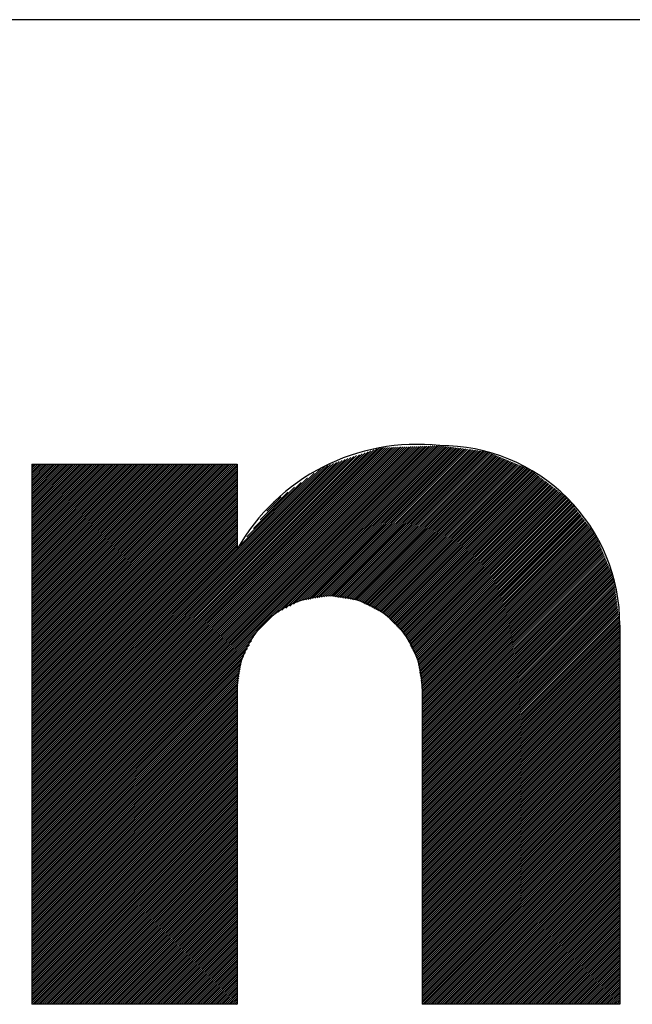
# Model space of a CAD drawing. Units: millimetres. Extents: x 4 to 590, y 2 to 417.
# Drawn here: x 132 to 134, y 64 to 67 of the extents above; entities that cross this region are included whole.
import ezdxf

# ---------------------------------------------------------------- set-up
doc = ezdxf.new("R2010")
doc.units = ezdxf.units.MM
doc.header["$LTSCALE"] = 32.67
doc.layers.get('0').update_dxf_attribs({"linetype": 'CONTINUOUS'})
doc.layers.add('5_ALL_CURVES', color=7, linetype='CONTINUOUS')
doc.layers.add('7_ALL_FEATURES', color=7, linetype='CONTINUOUS')

msp = doc.modelspace()

# ---------------------------------------------------------------- linework, layer by layer
at = {"color": 7, "linetype": 'CONTINUOUS'}
msp.add_line((328.6234, 66.7926), (118.6234, 66.7926), dxfattribs=at)
at = {"layer": '5_ALL_CURVES', "color": 2, "linetype": 'CONTINUOUS'}
for p, q in [((132.1683, 64.2542), (133.4088, 65.4948)), ((132.1683, 64.26), (133.4028, 65.4945)), ((132.1683, 64.2484), (133.4144, 65.4945)), ((132.1683, 64.2658), (133.3968, 65.4943)), ((132.1683, 64.2716), (133.3907, 65.4941)), ((132.1683, 64.2774), (133.3847, 65.4939)), ((132.1683, 64.2426), (133.4195, 65.4939)), ((132.1683, 64.2832), (133.3787, 65.4937)), ((132.1683, 64.289), (133.3727, 65.4935)), ((132.1683, 64.2948), (133.3667, 65.4933)), ((132.1683, 64.3006), (133.3607, 65.493)), ((132.1683, 64.3064), (133.3547, 65.4928)), ((132.1683, 64.3122), (133.3486, 65.4926)), ((132.1683, 64.318), (133.3426, 65.4924)), ((132.1683, 64.3238), (133.3366, 65.4922)), ((132.1683, 64.3296), (133.3306, 65.492)), ((132.1683, 64.3354), (133.3246, 65.4918)), ((132.1683, 64.3412), (133.3186, 65.4915)), ((132.1683, 64.347), (133.3126, 65.4913)), ((132.1683, 64.3529), (133.3065, 65.4911)), ((132.1683, 64.3587), (133.3005, 65.4909)), ((132.1683, 64.3645), (133.2945, 65.4907)), ((132.1683, 64.3703), (133.2885, 65.4905)), ((132.1683, 64.3761), (133.2825, 65.4903)), ((132.1683, 64.3819), (133.2765, 65.4901)), ((132.9189, 64.9874), (133.4247, 65.4932)), ((132.9307, 64.9934), (133.4298, 65.4926)), ((132.9425, 64.9995), (133.4349, 65.4919)), ((132.9543, 65.0055), (133.4401, 65.4913)), ((132.9662, 65.0115), (133.4452, 65.4906)), ((132.1683, 64.3877), (133.2705, 65.4898)), ((132.1683, 64.3935), (133.2644, 65.4896)), ((132.1683, 64.3993), (133.2584, 65.4894)), ((132.1683, 64.4051), (133.2524, 65.4892)), ((132.1683, 64.4109), (133.2464, 65.489)), ((132.1683, 64.4167), (133.2404, 65.4888)), ((132.1683, 64.4225), (133.2344, 65.4886)), ((132.1683, 64.4283), (133.2282, 65.4881)), ((132.1683, 64.4341), (133.2194, 65.4852)), ((132.1683, 64.4399), (133.2106, 65.4822)), ((132.1683, 64.4457), (133.2018, 65.4792)), ((132.1683, 64.4515), (133.1931, 65.4762)), ((132.1683, 64.4573), (133.1843, 65.4733)), ((132.1683, 64.4631), (133.1755, 65.4703)), ((132.1683, 64.4689), (133.1667, 65.4673)), ((132.1683, 64.4747), (133.1579, 65.4643)), ((132.1683, 64.4805), (133.1492, 65.4614)), ((132.978, 65.0175), (133.4504, 65.49)), ((132.9894, 65.0232), (133.4555, 65.4893)), ((132.9963, 65.0243), (133.4607, 65.4886)), ((133.0032, 65.0254), (133.4658, 65.488)), ((133.0101, 65.0264), (133.471, 65.4873)), ((133.017, 65.0275), (133.4761, 65.4867)), ((133.0239, 65.0286), (133.4813, 65.486)), ((133.0308, 65.0297), (133.4864, 65.4854)), ((133.0377, 65.0308), (133.4916, 65.4847)), ((133.0445, 65.0319), (133.4967, 65.4841)), ((133.0514, 65.033), (133.5019, 65.4834)), ((133.0583, 65.0341), (133.507, 65.4828)), ((133.0652, 65.0352), (133.5122, 65.4821)), ((133.0721, 65.0363), (133.5173, 65.4815)), ((133.0782, 65.0365), (133.5225, 65.4808)), ((133.0832, 65.0358), (133.5276, 65.4802)), ((133.0882, 65.035), (133.5328, 65.4795)), ((133.0932, 65.0342), (133.5379, 65.4789)), ((133.0982, 65.0334), (133.5431, 65.4782)), ((133.1032, 65.0326), (133.5482, 65.4776)), ((133.1082, 65.0318), (133.5533, 65.4769)), ((133.1132, 65.031), (133.5575, 65.4753)), ((133.1183, 65.0302), (133.5617, 65.4736)), ((133.1233, 65.0294), (133.5658, 65.4719)), ((133.1283, 65.0286), (133.5699, 65.4702)), ((133.1333, 65.0278), (133.574, 65.4686)), ((133.1383, 65.027), (133.5781, 65.4669)), ((133.1433, 65.0262), (133.5822, 65.4652)), ((133.1483, 65.0254), (133.5863, 65.4635)), ((133.1533, 65.0246), (133.5905, 65.4618)), ((133.1583, 65.0239), (133.5946, 65.4601)), ((132.1683, 64.4863), (133.1404, 65.4584)), ((132.1683, 64.4921), (133.1316, 65.4554)), ((132.1683, 64.4979), (133.1228, 65.4524)), ((132.1683, 64.5037), (133.1141, 65.4494)), ((132.1683, 64.5095), (133.1053, 65.4465)), ((132.1683, 64.5153), (133.0965, 65.4435)), ((132.1683, 64.5211), (133.0877, 65.4405)), ((132.1683, 65.4375), (132.1689, 65.4382)), ((132.1683, 65.4317), (132.1747, 65.4382)), ((132.1683, 65.4259), (132.1805, 65.4382)), ((132.1683, 65.4201), (132.1863, 65.4382)), ((132.1683, 65.4143), (132.1921, 65.4382)), ((132.1683, 65.4085), (132.1979, 65.4382)), ((132.1683, 65.4027), (132.2037, 65.4382)), ((132.1683, 65.3969), (132.2095, 65.4382)), ((132.1683, 65.3911), (132.2153, 65.4382)), ((132.1683, 65.3853), (132.2211, 65.4382)), ((132.1683, 65.3795), (132.2269, 65.4382)), ((132.1683, 65.3737), (132.2327, 65.4382)), ((132.1683, 65.3679), (132.2385, 65.4382)), ((132.1683, 65.3621), (132.2443, 65.4382)), ((132.1683, 65.3563), (132.2501, 65.4382)), ((132.1683, 65.3505), (132.2559, 65.4382)), ((132.1683, 65.3447), (132.2617, 65.4382)), ((132.1683, 65.3389), (132.2675, 65.4382)), ((132.1683, 65.3331), (132.2733, 65.4382)), ((132.1683, 65.3273), (132.2791, 65.4382)), ((132.1683, 65.3215), (132.2849, 65.4382)), ((132.1683, 65.3157), (132.2907, 65.4382)), ((132.1683, 65.3099), (132.2965, 65.4382)), ((132.1683, 65.3041), (132.3023, 65.4382)), ((132.1683, 65.2983), (132.3081, 65.4382)), ((132.1683, 65.2925), (132.3139, 65.4382)), ((132.1683, 65.2867), (132.3197, 65.4382)), ((132.1683, 65.2809), (132.3255, 65.4382)), ((132.1683, 65.2751), (132.3313, 65.4382)), ((132.1683, 65.2693), (132.3371, 65.4382)), ((132.1683, 65.2635), (132.3429, 65.4382)), ((132.1683, 65.2577), (132.3487, 65.4382)), ((132.1683, 65.2519), (132.3545, 65.4382)), ((132.1683, 65.2461), (132.3603, 65.4382)), ((132.1683, 65.2403), (132.3661, 65.4382)), ((132.1683, 65.2345), (132.3719, 65.4382)), ((132.1683, 65.2287), (132.3777, 65.4382)), ((132.1683, 65.2229), (132.3835, 65.4382)), ((132.1683, 65.2171), (132.3893, 65.4382)), ((132.1683, 65.2113), (132.3951, 65.4382)), ((132.1683, 65.2055), (132.4009, 65.4382)), ((132.1683, 65.1997), (132.4067, 65.4382)), ((132.1683, 65.1939), (132.4125, 65.4382)), ((132.1683, 65.1881), (132.4183, 65.4382)), ((132.1683, 65.1823), (132.4241, 65.4382)), ((132.1683, 65.1765), (132.4299, 65.4382)), ((132.1683, 65.1707), (132.4357, 65.4382)), ((132.1683, 65.1649), (132.4415, 65.4382)), ((132.1683, 65.1591), (132.4473, 65.4382)), ((132.1683, 65.1533), (132.4531, 65.4382)), ((132.1683, 65.1475), (132.4589, 65.4382)), ((132.1683, 65.1417), (132.4647, 65.4382)), ((132.1683, 65.1359), (132.4705, 65.4382)), ((132.1683, 65.1301), (132.4763, 65.4382)), ((132.1683, 65.1243), (132.4821, 65.4382)), ((132.1683, 65.1185), (132.4879, 65.4382)), ((132.1683, 65.1127), (132.4937, 65.4382)), ((132.1683, 65.1069), (132.4995, 65.4382)), ((132.1683, 65.1011), (132.5053, 65.4382)), ((132.1683, 65.0953), (132.5111, 65.4382)), ((132.1683, 65.0895), (132.5169, 65.4382)), ((132.1683, 65.0837), (132.5227, 65.4382)), ((132.1683, 65.0779), (132.5285, 65.4382)), ((132.1683, 65.0721), (132.5343, 65.4382)), ((132.1683, 65.0663), (132.5401, 65.4382)), ((132.1683, 65.0605), (132.5459, 65.4382)), ((132.1683, 65.0547), (132.5517, 65.4382)), ((132.1683, 65.0489), (132.5575, 65.4382)), ((132.1683, 65.0431), (132.5633, 65.4382)), ((132.1683, 65.0373), (132.5691, 65.4382)), ((132.1683, 65.0315), (132.5749, 65.4382)), ((132.1683, 65.0257), (132.5807, 65.4382)), ((132.1683, 65.0199), (132.5865, 65.4382)), ((132.1683, 65.0141), (132.5923, 65.4382)), ((132.1683, 65.0083), (132.5981, 65.4382)), ((132.1683, 65.0025), (132.6039, 65.4382)), ((132.1683, 64.9967), (132.6097, 65.4382)), ((132.1683, 64.9909), (132.6155, 65.4382)), ((132.1683, 64.9851), (132.6213, 65.4382)), ((132.1683, 64.9793), (132.6271, 65.4382)), ((132.1683, 64.9735), (132.6329, 65.4382)), ((132.1683, 64.9677), (132.6387, 65.4382)), ((132.1683, 64.9619), (132.6445, 65.4382)), ((132.1683, 64.9561), (132.6503, 65.4382)), ((132.1683, 64.9503), (132.6561, 65.4382)), ((132.1683, 64.9445), (132.6619, 65.4382)), ((132.1683, 64.9387), (132.6677, 65.4382)), ((132.1683, 64.9329), (132.6735, 65.4382)), ((132.1683, 64.9271), (132.6793, 65.4382)), ((132.1683, 64.9213), (132.6851, 65.4382)), ((132.1683, 64.9155), (132.6909, 65.4382)), ((132.1683, 64.9097), (132.6967, 65.4382)), ((132.1683, 64.9039), (132.7025, 65.4382)), ((132.1683, 64.8981), (132.7083, 65.4382)), ((132.1683, 64.8923), (132.7141, 65.4382)), ((132.1683, 64.8865), (132.7199, 65.4382)), ((132.1683, 64.8807), (132.7257, 65.4382)), ((132.1683, 64.8749), (132.7315, 65.4382)), ((132.1683, 64.8691), (132.7373, 65.4382)), ((132.1683, 64.8633), (132.7431, 65.4382)), ((132.1683, 64.8575), (132.7489, 65.4382)), ((132.1683, 64.8517), (132.7547, 65.4382)), ((132.1683, 64.8459), (132.7605, 65.4382)), ((132.1683, 64.8401), (132.7663, 65.4382)), ((132.1683, 64.8343), (132.7721, 65.4382)), ((132.1683, 64.8285), (132.7779, 65.4382)), ((132.1683, 64.8227), (132.7837, 65.4382)), ((132.1683, 64.8169), (132.7895, 65.4382)), ((132.1683, 64.5269), (133.0789, 65.4375)), ((132.1683, 64.8111), (132.7939, 65.4367)), ((132.1683, 64.5327), (133.0702, 65.4346)), ((132.1683, 64.5385), (133.0614, 65.4316)), ((132.1683, 64.8053), (132.7939, 65.4309)), ((133.1633, 65.023), (133.5987, 65.4584)), ((133.1671, 65.0211), (133.6028, 65.4567)), ((133.171, 65.0191), (133.6069, 65.4551)), ((133.1748, 65.0172), (133.611, 65.4534)), ((133.1787, 65.0152), (133.6151, 65.4517)), ((133.1825, 65.0132), (133.6193, 65.45)), ((133.1863, 65.0113), (133.6234, 65.4483)), ((133.1902, 65.0093), (133.6275, 65.4466)), ((133.194, 65.0074), (133.6316, 65.4449)), ((133.1979, 65.0054), (133.6357, 65.4432)), ((133.2017, 65.0035), (133.6398, 65.4416)), ((133.2056, 65.0015), (133.6439, 65.4399)), ((133.2094, 64.9995), (133.648, 65.4382)), ((133.2132, 64.9976), (133.6522, 65.4365)), ((133.2171, 64.9956), (133.6563, 65.4348)), ((133.2209, 64.9937), (133.6604, 65.4331)), ((133.2248, 64.9917), (133.6645, 65.4314)), ((132.1683, 64.7995), (132.7939, 65.4251)), ((132.1683, 64.5443), (133.049, 65.425)), ((132.1683, 64.7937), (132.7939, 65.4193)), ((132.1683, 64.7879), (132.7939, 65.4135)), ((132.1683, 64.5501), (133.0289, 65.4107)), ((132.1683, 64.7821), (132.7939, 65.4077)), ((132.1683, 64.7763), (132.7939, 65.4019)), ((133.2286, 64.9898), (133.6686, 65.4298)), ((133.2325, 64.9878), (133.6727, 65.4281)), ((133.2363, 64.9858), (133.6768, 65.4264)), ((133.2401, 64.9839), (133.681, 65.4247)), ((133.2435, 64.9814), (133.6851, 65.423)), ((133.2464, 64.9785), (133.6886, 65.4207)), ((133.2493, 64.9756), (133.6919, 65.4182)), ((133.2522, 64.9727), (133.6952, 65.4157)), ((133.2551, 64.9698), (133.6985, 65.4132)), ((133.258, 64.9669), (133.7018, 65.4107)), ((133.2609, 64.964), (133.705, 65.4082)), ((133.2638, 64.9611), (133.7083, 65.4057)), ((133.2667, 64.9582), (133.7116, 65.4032)), ((133.2696, 64.9553), (133.7149, 65.4006)), ((132.1683, 64.7705), (132.7939, 65.3961)), ((132.1683, 64.7647), (132.7939, 65.3903)), ((132.1683, 64.7589), (132.7939, 65.3845)), ((132.1683, 64.7531), (132.7939, 65.3787)), ((132.1683, 64.7473), (132.7939, 65.3729)), ((132.8028, 65.1904), (133.0088, 65.3964)), ((132.8231, 65.2165), (132.9887, 65.3821)), ((133.2725, 64.9524), (133.7182, 65.3981)), ((133.2754, 64.9495), (133.7215, 65.3956)), ((133.2783, 64.9466), (133.7248, 65.3931)), ((133.2812, 64.9437), (133.7281, 65.3906)), ((133.2841, 64.9408), (133.7314, 65.3881)), ((133.287, 64.9379), (133.7347, 65.3856)), ((133.2899, 64.935), (133.7379, 65.3831)), ((133.2928, 64.9321), (133.7412, 65.3806)), ((133.2957, 64.9292), (133.7445, 65.378)), ((133.2986, 64.9263), (133.7478, 65.3755)), ((133.3015, 64.9234), (133.7511, 65.373)), ((133.3043, 64.9204), (133.7544, 65.3705)), ((132.1683, 64.7415), (132.7939, 65.3671)), ((132.1683, 64.7357), (132.7939, 65.3613)), ((132.1683, 64.7299), (132.7939, 65.3555)), ((132.1683, 64.7241), (132.7939, 65.3497)), ((132.1683, 64.7183), (132.7939, 65.3439)), ((132.8434, 65.2426), (132.9686, 65.3678)), ((132.8637, 65.2687), (132.9485, 65.3535)), ((133.3063, 64.9166), (133.7577, 65.368)), ((133.3082, 64.9128), (133.761, 65.3655)), ((133.3102, 64.9089), (133.7643, 65.363)), ((133.3122, 64.9051), (133.7675, 65.3605)), ((133.3141, 64.9012), (133.7708, 65.358)), ((133.3161, 64.8974), (133.7741, 65.3554)), ((133.318, 64.8935), (133.7774, 65.3529)), ((133.32, 64.8897), (133.7807, 65.3504)), ((133.3219, 64.8859), (133.784, 65.3479)), ((133.3239, 64.882), (133.7873, 65.3454)), ((133.3259, 64.8782), (133.7906, 65.3429)), ((133.3278, 64.8743), (133.7939, 65.3404)), ((132.1683, 64.7125), (132.7939, 65.3381)), ((132.1683, 64.7067), (132.7939, 65.3323)), ((132.1683, 64.7009), (132.7939, 65.3265)), ((132.1683, 64.6951), (132.7939, 65.3207)), ((132.1683, 64.6893), (132.7939, 65.3149)), ((132.884, 65.2948), (132.9284, 65.3392)), ((132.9043, 65.3209), (132.9083, 65.3249)), ((133.3298, 64.8705), (133.7971, 65.3379)), ((133.3317, 64.8666), (133.8004, 65.3353)), ((133.3337, 64.8628), (133.8029, 65.332)), ((133.3356, 64.859), (133.8054, 65.3287)), ((133.3376, 64.8551), (133.8079, 65.3254)), ((133.3396, 64.8513), (133.8104, 65.3222)), ((133.3415, 64.8474), (133.813, 65.3189)), ((133.3435, 64.8436), (133.8155, 65.3156)), ((133.3448, 64.8391), (133.818, 65.3123)), ((132.1683, 64.6835), (132.7939, 65.3091)), ((132.1683, 64.6777), (132.7939, 65.3033)), ((132.1683, 64.6719), (132.7939, 65.2975)), ((132.1683, 64.6661), (132.7939, 65.2917)), ((132.1683, 64.6603), (132.7939, 65.2859)), ((132.1683, 64.6545), (132.7939, 65.2801)), ((133.3456, 64.8341), (133.8205, 65.309)), ((133.3464, 64.8291), (133.8231, 65.3058)), ((133.3471, 64.8241), (133.8256, 65.3025)), ((133.3479, 64.819), (133.8281, 65.2992)), ((133.3487, 64.814), (133.8306, 65.2959)), ((133.3495, 64.809), (133.8331, 65.2926)), ((133.3503, 64.804), (133.8357, 65.2894)), ((133.3511, 64.799), (133.8382, 65.2861)), ((133.3519, 64.794), (133.8407, 65.2828)), ((132.1683, 64.6487), (132.7939, 65.2743)), ((132.1683, 64.6429), (132.7939, 65.2685)), ((132.1683, 64.6371), (132.7939, 65.2627)), ((132.1683, 64.6313), (132.7939, 65.2569)), ((132.1683, 64.6255), (132.7939, 65.2511)), ((133.3527, 64.789), (133.8432, 65.2795)), ((133.3535, 64.784), (133.8457, 65.2763)), ((133.3543, 64.779), (133.8483, 65.273)), ((133.3551, 64.774), (133.8508, 65.2697)), ((133.3559, 64.769), (133.8533, 65.2664)), ((133.3567, 64.764), (133.8558, 65.2631)), ((133.3575, 64.759), (133.8584, 65.2599)), ((133.3581, 64.7538), (133.8609, 65.2566)), ((133.3581, 64.748), (133.8634, 65.2533)), ((133.3581, 64.7422), (133.8659, 65.25)), ((132.1683, 64.6197), (132.7939, 65.2453)), ((132.1683, 64.6139), (132.7939, 65.2395)), ((132.1683, 64.6081), (132.7939, 65.2337)), ((132.1683, 64.6023), (132.7939, 65.2279)), ((132.1683, 64.5965), (132.7939, 65.2221)), ((133.3581, 64.7364), (133.8684, 65.2467)), ((133.3581, 64.7306), (133.871, 65.2435)), ((133.3581, 64.7248), (133.8735, 65.2402)), ((133.3581, 64.719), (133.876, 65.2369)), ((133.3581, 64.7132), (133.8785, 65.2336)), ((133.3581, 64.7074), (133.8811, 65.2304)), ((133.3581, 64.7016), (133.8836, 65.2271)), ((133.3581, 64.6958), (133.8861, 65.2238)), ((133.3581, 64.69), (133.8882, 65.2201)), ((132.1683, 64.5907), (132.7939, 65.2163)), ((132.1683, 64.5849), (132.7939, 65.2105)), ((132.1683, 64.5791), (132.7939, 65.2047)), ((132.1683, 64.5733), (132.7939, 65.1989)), ((132.1683, 64.5675), (132.7939, 65.1931)), ((133.3581, 64.6842), (133.8899, 65.216)), ((133.3581, 64.6784), (133.8916, 65.2119)), ((133.3581, 64.6726), (133.8933, 65.2078)), ((133.3581, 64.6668), (133.895, 65.2037)), ((133.3581, 64.661), (133.8967, 65.1996)), ((133.3581, 64.6552), (133.8984, 65.1955)), ((133.3581, 64.6494), (133.9001, 65.1914)), ((132.1683, 64.5617), (132.7939, 65.1873)), ((132.1683, 64.5559), (132.7939, 65.1815)), ((133.3581, 64.6436), (133.9018, 65.1873)), ((133.3581, 64.6378), (133.9035, 65.1832)), ((133.3581, 64.632), (133.9052, 65.1791)), ((133.3581, 64.6262), (133.9069, 65.175)), ((133.3581, 64.6204), (133.9086, 65.1709)), ((133.3581, 64.6146), (133.9103, 65.1668)), ((133.3581, 64.6088), (133.912, 65.1627)), ((133.3581, 64.603), (133.9137, 65.1586)), ((133.3581, 64.5972), (133.9154, 65.1545)), ((133.3581, 64.5914), (133.9171, 65.1504)), ((133.3581, 64.5856), (133.9188, 65.1463)), ((133.3581, 64.5798), (133.9205, 65.1422)), ((133.3581, 64.574), (133.9222, 65.1381)), ((133.3581, 64.5682), (133.9239, 65.134)), ((133.3581, 64.5624), (133.9256, 65.1299)), ((133.3581, 64.5566), (133.9273, 65.1258)), ((133.3581, 64.5508), (133.929, 65.1217)), ((133.3581, 64.545), (133.9307, 65.1176)), ((133.3581, 64.5392), (133.9324, 65.1135)), ((133.3581, 64.5334), (133.9341, 65.1094)), ((133.3581, 64.5276), (133.9358, 65.1053)), ((133.3581, 64.5218), (133.9375, 65.1012)), ((133.3581, 64.516), (133.9392, 65.0971)), ((133.3581, 64.5102), (133.9409, 65.093)), ((133.3581, 64.5044), (133.9424, 65.0886)), ((133.3581, 64.4986), (133.943, 65.0835)), ((133.3581, 64.4928), (133.9437, 65.0784)), ((133.3581, 64.487), (133.9444, 65.0732)), ((133.3581, 64.4812), (133.945, 65.0681)), ((133.3581, 64.4754), (133.9457, 65.063)), ((133.3581, 64.4696), (133.9464, 65.0579)), ((133.3581, 64.4638), (133.947, 65.0527)), ((133.3581, 64.458), (133.9477, 65.0476)), ((133.3581, 64.4522), (133.9484, 65.0425)), ((133.3581, 64.4464), (133.949, 65.0373)), ((133.3581, 64.4406), (133.9497, 65.0322)), ((133.3581, 64.4348), (133.9504, 65.0271)), ((133.3581, 64.429), (133.9511, 65.0219)), ((133.3581, 64.4232), (133.9517, 65.0168)), ((133.3581, 64.4174), (133.9524, 65.0117)), ((133.3581, 64.4116), (133.9531, 65.0065)), ((133.3581, 64.4058), (133.9537, 65.0014)), ((133.3581, 64.4), (133.9544, 64.9963)), ((133.3581, 64.3942), (133.9551, 64.9911)), ((133.3581, 64.3884), (133.9557, 64.986)), ((133.3581, 64.3826), (133.9564, 64.9809)), ((133.3581, 64.3768), (133.9571, 64.9757)), ((133.3581, 64.371), (133.9577, 64.9706)), ((133.3581, 64.3652), (133.9584, 64.9655)), ((133.3581, 64.3594), (133.9591, 64.9604)), ((133.3581, 64.3536), (133.9597, 64.9552)), ((133.3581, 64.3478), (133.9604, 64.9501)), ((133.3581, 64.342), (133.9607, 64.9446)), ((133.3581, 64.3362), (133.9607, 64.9388)), ((133.3581, 64.3304), (133.9607, 64.933)), ((133.3581, 64.3246), (133.9607, 64.9272)), ((133.3581, 64.3188), (133.9607, 64.9214)), ((132.1683, 64.2368), (132.8434, 64.912)), ((132.1683, 64.231), (132.8374, 64.9001)), ((133.3581, 64.313), (133.9607, 64.9156)), ((133.3581, 64.3072), (133.9607, 64.9098)), ((133.3581, 64.3014), (133.9607, 64.904)), ((133.3581, 64.2956), (133.9607, 64.8982)), ((133.3581, 64.2898), (133.9607, 64.8924)), ((132.1683, 64.2252), (132.8314, 64.8883)), ((132.1683, 64.2194), (132.8253, 64.8765)), ((132.1683, 64.2136), (132.8193, 64.8647)), ((133.3581, 64.284), (133.9607, 64.8866)), ((133.3581, 64.2782), (133.9607, 64.8808)), ((133.3581, 64.2724), (133.9607, 64.875)), ((133.3581, 64.2666), (133.9607, 64.8692)), ((133.3581, 64.2608), (133.9607, 64.8634)), ((132.1683, 64.2078), (132.8133, 64.8528)), ((132.1683, 64.202), (132.8077, 64.8414)), ((132.1683, 64.1962), (132.8066, 64.8345)), ((133.3581, 64.255), (133.9607, 64.8576)), ((133.3581, 64.2492), (133.9607, 64.8518)), ((133.3581, 64.2434), (133.9607, 64.846)), ((133.3581, 64.2376), (133.9607, 64.8402)), ((133.3581, 64.2318), (133.9607, 64.8344)), ((132.1683, 64.1904), (132.8055, 64.8276)), ((132.1683, 64.1846), (132.8044, 64.8207)), ((132.1683, 64.1788), (132.8033, 64.8138)), ((132.1683, 64.173), (132.8022, 64.807)), ((132.1683, 64.1672), (132.8011, 64.8001)), ((133.3581, 64.226), (133.9607, 64.8286)), ((133.3581, 64.2202), (133.9607, 64.8228)), ((133.3581, 64.2144), (133.9607, 64.817)), ((133.3581, 64.2086), (133.9607, 64.8112)), ((133.3581, 64.2028), (133.9607, 64.8054)), ((132.1683, 64.1614), (132.8, 64.7932)), ((132.1683, 64.1556), (132.7989, 64.7863)), ((132.1683, 64.1498), (132.7978, 64.7794)), ((132.1683, 64.144), (132.7967, 64.7725)), ((133.3581, 64.197), (133.9607, 64.7996)), ((133.3581, 64.1912), (133.9607, 64.7938)), ((133.3581, 64.1854), (133.9607, 64.788)), ((133.3581, 64.1796), (133.9607, 64.7822)), ((133.3581, 64.1738), (133.9607, 64.7764)), ((133.3581, 64.168), (133.9607, 64.7706)), ((132.1683, 64.1382), (132.7956, 64.7656)), ((132.1683, 64.1324), (132.7946, 64.7587)), ((132.1683, 64.1266), (132.7939, 64.7523)), ((132.1683, 64.1208), (132.7939, 64.7465)), ((132.1683, 64.115), (132.7939, 64.7407)), ((133.3581, 64.1622), (133.9607, 64.7648)), ((133.3581, 64.1564), (133.9607, 64.759)), ((133.3581, 64.1506), (133.9607, 64.7532)), ((133.3581, 64.1448), (133.9607, 64.7474)), ((133.3581, 64.139), (133.9607, 64.7416)), ((132.1683, 64.1092), (132.7939, 64.7349)), ((132.1683, 64.1034), (132.7939, 64.7291)), ((132.1683, 64.0976), (132.7939, 64.7233)), ((132.1683, 64.0918), (132.7939, 64.7175)), ((132.1683, 64.086), (132.7939, 64.7117)), ((133.3581, 64.1332), (133.9607, 64.7358)), ((133.3581, 64.1274), (133.9607, 64.73)), ((133.3581, 64.1216), (133.9607, 64.7242)), ((133.3581, 64.1158), (133.9607, 64.7184)), ((133.3581, 64.11), (133.9607, 64.7126)), ((132.1683, 64.0802), (132.7939, 64.7059)), ((132.1683, 64.0744), (132.7939, 64.7001)), ((132.1683, 64.0686), (132.7939, 64.6943)), ((132.1683, 64.0628), (132.7939, 64.6885)), ((132.1683, 64.057), (132.7939, 64.6827)), ((133.3581, 64.1042), (133.9607, 64.7068)), ((133.3581, 64.0984), (133.9607, 64.701)), ((133.3581, 64.0926), (133.9607, 64.6952)), ((133.3581, 64.0868), (133.9607, 64.6894)), ((133.3581, 64.081), (133.9607, 64.6836)), ((132.1683, 64.0512), (132.7939, 64.6769)), ((132.1683, 64.0454), (132.7939, 64.6711)), ((132.1683, 64.0396), (132.7939, 64.6653)), ((132.1683, 64.0338), (132.7939, 64.6595)), ((132.1683, 64.028), (132.7939, 64.6537)), ((133.3581, 64.0752), (133.9607, 64.6778)), ((133.3581, 64.0694), (133.9607, 64.672)), ((133.3581, 64.0636), (133.9607, 64.6662)), ((133.3581, 64.0578), (133.9607, 64.6604)), ((133.3581, 64.052), (133.9607, 64.6546)), ((132.1683, 64.0222), (132.7939, 64.6479)), ((132.1683, 64.0164), (132.7939, 64.6421)), ((132.1683, 64.0106), (132.7939, 64.6363)), ((132.1683, 64.0048), (132.7939, 64.6305)), ((132.1683, 63.999), (132.7939, 64.6247)), ((133.3581, 64.0462), (133.9607, 64.6488)), ((133.3581, 64.0404), (133.9607, 64.643)), ((133.3581, 64.0346), (133.9607, 64.6372)), ((133.3581, 64.0288), (133.9607, 64.6314)), ((133.3581, 64.023), (133.9607, 64.6256)), ((132.1683, 63.9932), (132.7939, 64.6189)), ((132.1683, 63.9874), (132.7939, 64.6131)), ((132.1683, 63.9816), (132.7939, 64.6073)), ((132.1683, 63.9758), (132.7939, 64.6015)), ((132.1683, 63.97), (132.7939, 64.5957)), ((133.3581, 64.0172), (133.9607, 64.6198)), ((133.3581, 64.0114), (133.9607, 64.614)), ((133.3581, 64.0056), (133.9607, 64.6082)), ((133.3581, 63.9998), (133.9607, 64.6024)), ((133.3581, 63.994), (133.9607, 64.5966)), ((133.3581, 63.9882), (133.9607, 64.5908)), ((132.1683, 63.9642), (132.7939, 64.5899)), ((132.1683, 63.9584), (132.7939, 64.5841)), ((132.1683, 63.9526), (132.7939, 64.5783)), ((132.1683, 63.9468), (132.7939, 64.5725)), ((132.1683, 63.941), (132.7939, 64.5667)), ((132.1683, 63.9352), (132.7939, 64.5609)), ((133.3581, 63.9824), (133.9607, 64.585)), ((133.3581, 63.9766), (133.9607, 64.5792)), ((133.3581, 63.9708), (133.9607, 64.5734)), ((133.3581, 63.965), (133.9607, 64.5676)), ((133.3581, 63.9592), (133.9607, 64.5618)), ((132.1683, 63.9294), (132.7939, 64.5551)), ((132.1683, 63.9236), (132.7939, 64.5493)), ((132.1683, 63.9178), (132.7939, 64.5435)), ((132.1683, 63.912), (132.7939, 64.5377)), ((132.1683, 63.9062), (132.7939, 64.5319)), ((133.3581, 63.9534), (133.9607, 64.556)), ((133.3581, 63.9476), (133.9607, 64.5502)), ((133.3581, 63.9418), (133.9607, 64.5444)), ((133.3581, 63.936), (133.9607, 64.5386)), ((133.3581, 63.9302), (133.9607, 64.5328)), ((132.1683, 63.9004), (132.7939, 64.5261)), ((132.1683, 63.8946), (132.7939, 64.5203)), ((132.1683, 63.8888), (132.7939, 64.5145)), ((132.1683, 63.883), (132.7939, 64.5087)), ((132.1683, 63.8772), (132.7939, 64.5029)), ((133.3581, 63.9244), (133.9607, 64.527)), ((133.3581, 63.9185), (133.9607, 64.5212)), ((133.3581, 63.9127), (133.9607, 64.5154)), ((133.3581, 63.9069), (133.9607, 64.5096)), ((133.3581, 63.9011), (133.9607, 64.5038)), ((132.1683, 63.8714), (132.7939, 64.4971)), ((132.1683, 63.8656), (132.7939, 64.4913)), ((132.1683, 63.8598), (132.7939, 64.4855)), ((132.1683, 63.854), (132.7939, 64.4797)), ((132.1683, 63.8482), (132.7939, 64.4739)), ((133.3581, 63.8953), (133.9607, 64.498)), ((133.3581, 63.8895), (133.9607, 64.4922)), ((133.3581, 63.8837), (133.9607, 64.4864)), ((133.3581, 63.8779), (133.9607, 64.4806)), ((133.3581, 63.8721), (133.9607, 64.4748)), ((132.1683, 63.8424), (132.7939, 64.4681)), ((132.1683, 63.8366), (132.7939, 64.4623)), ((132.1683, 63.8308), (132.7939, 64.4565)), ((132.1683, 63.825), (132.7939, 64.4507)), ((132.1683, 63.8192), (132.7939, 64.4449)), ((133.3581, 63.8663), (133.9607, 64.469)), ((133.3581, 63.8605), (133.9607, 64.4632)), ((133.3581, 63.8547), (133.9607, 64.4574)), ((133.3581, 63.8489), (133.9607, 64.4516)), ((133.3581, 63.8431), (133.9607, 64.4458)), ((132.1683, 63.8134), (132.7939, 64.4391)), ((132.1683, 63.8076), (132.7939, 64.4333)), ((132.1683, 63.8018), (132.7939, 64.4275)), ((132.1683, 63.796), (132.7939, 64.4217)), ((132.1707, 63.7926), (132.7939, 64.4159)), ((132.1765, 63.7926), (132.7939, 64.4101)), ((133.3581, 63.8373), (133.9607, 64.44)), ((133.3581, 63.8315), (133.9607, 64.4342)), ((133.3581, 63.8257), (133.9607, 64.4284)), ((133.3581, 63.8199), (133.9607, 64.4226)), ((133.3581, 63.8141), (133.9607, 64.4167)), ((133.3581, 63.8083), (133.9607, 64.4109)), ((132.1823, 63.7926), (132.7939, 64.4043)), ((132.1881, 63.7926), (132.7939, 64.3985)), ((132.1939, 63.7926), (132.7939, 64.3927)), ((132.1997, 63.7926), (132.7939, 64.3869)), ((132.2055, 63.7926), (132.7939, 64.3811)), ((133.3581, 63.8025), (133.9607, 64.4051)), ((133.3581, 63.7967), (133.9607, 64.3993)), ((133.3598, 63.7926), (133.9607, 64.3935)), ((133.3656, 63.7926), (133.9607, 64.3877)), ((133.3714, 63.7926), (133.9607, 64.3819)), ((132.2113, 63.7926), (132.7939, 64.3753)), ((132.2171, 63.7926), (132.7939, 64.3695)), ((132.2229, 63.7926), (132.7939, 64.3637)), ((132.2287, 63.7926), (132.7939, 64.3579)), ((132.2345, 63.7926), (132.7939, 64.3521)), ((133.3772, 63.7926), (133.9607, 64.3761)), ((133.383, 63.7926), (133.9607, 64.3703)), ((133.3888, 63.7926), (133.9607, 64.3645)), ((133.3946, 63.7926), (133.9607, 64.3587)), ((133.4004, 63.7926), (133.9607, 64.3529)), ((132.2403, 63.7926), (132.7939, 64.3463)), ((132.2461, 63.7926), (132.7939, 64.3405)), ((132.2519, 63.7926), (132.7939, 64.3347)), ((132.2577, 63.7926), (132.7939, 64.3289)), ((132.2635, 63.7926), (132.7939, 64.3231)), ((133.4062, 63.7926), (133.9607, 64.3471)), ((133.412, 63.7926), (133.9607, 64.3413)), ((133.4178, 63.7926), (133.9607, 64.3355)), ((133.4236, 63.7926), (133.9607, 64.3297)), ((133.4294, 63.7926), (133.9607, 64.3239)), ((132.2693, 63.7926), (132.7939, 64.3173)), ((132.2751, 63.7926), (132.7939, 64.3115)), ((132.2809, 63.7926), (132.7939, 64.3057)), ((132.2867, 63.7926), (132.7939, 64.2998)), ((132.2925, 63.7926), (132.7939, 64.294)), ((133.4352, 63.7926), (133.9607, 64.3181)), ((133.441, 63.7926), (133.9607, 64.3123)), ((133.4468, 63.7926), (133.9607, 64.3065)), ((133.4526, 63.7926), (133.9607, 64.3007)), ((133.4584, 63.7926), (133.9607, 64.2949)), ((132.2983, 63.7926), (132.7939, 64.2882)), ((132.3041, 63.7926), (132.7939, 64.2824)), ((132.3099, 63.7926), (132.7939, 64.2766)), ((132.3157, 63.7926), (132.7939, 64.2708)), ((132.3215, 63.7926), (132.7939, 64.265)), ((133.4642, 63.7926), (133.9607, 64.2891)), ((133.47, 63.7926), (133.9607, 64.2833)), ((133.4758, 63.7926), (133.9607, 64.2775)), ((133.4816, 63.7926), (133.9607, 64.2717)), ((133.4874, 63.7926), (133.9607, 64.2659)), ((133.4932, 63.7926), (133.9607, 64.2601)), ((132.3273, 63.7926), (132.7939, 64.2592)), ((132.3331, 63.7926), (132.7939, 64.2534)), ((132.3389, 63.7926), (132.7939, 64.2476)), ((132.3447, 63.7926), (132.7939, 64.2418)), ((132.3505, 63.7926), (132.7939, 64.236)), ((132.3563, 63.7926), (132.7939, 64.2302)), ((133.499, 63.7926), (133.9607, 64.2543)), ((133.5048, 63.7926), (133.9607, 64.2485)), ((133.5106, 63.7926), (133.9607, 64.2427)), ((133.5164, 63.7926), (133.9607, 64.2369)), ((133.5222, 63.7926), (133.9607, 64.2311)), ((132.3621, 63.7926), (132.7939, 64.2244)), ((132.3679, 63.7926), (132.7939, 64.2186)), ((132.3737, 63.7926), (132.7939, 64.2128)), ((132.3795, 63.7926), (132.7939, 64.207)), ((132.3853, 63.7926), (132.7939, 64.2012)), ((133.528, 63.7926), (133.9607, 64.2253)), ((133.5338, 63.7926), (133.9607, 64.2195)), ((133.5396, 63.7926), (133.9607, 64.2137)), ((133.5454, 63.7926), (133.9607, 64.2079)), ((133.5512, 63.7926), (133.9607, 64.2021)), ((132.3911, 63.7926), (132.7939, 64.1954)), ((132.3969, 63.7926), (132.7939, 64.1896)), ((132.4027, 63.7926), (132.7939, 64.1838)), ((132.4085, 63.7926), (132.7939, 64.178)), ((132.4143, 63.7926), (132.7939, 64.1722)), ((133.557, 63.7926), (133.9607, 64.1963)), ((133.5628, 63.7926), (133.9607, 64.1905)), ((133.5686, 63.7926), (133.9607, 64.1847)), ((133.5744, 63.7926), (133.9607, 64.1789)), ((133.5802, 63.7926), (133.9607, 64.1731)), ((132.4201, 63.7926), (132.7939, 64.1664)), ((132.4259, 63.7926), (132.7939, 64.1606)), ((132.4317, 63.7926), (132.7939, 64.1548)), ((132.4375, 63.7926), (132.7939, 64.149)), ((132.4433, 63.7926), (132.7939, 64.1432)), ((133.586, 63.7926), (133.9607, 64.1673)), ((133.5918, 63.7926), (133.9607, 64.1615)), ((133.5976, 63.7926), (133.9607, 64.1557)), ((133.6034, 63.7926), (133.9607, 64.1499)), ((133.6092, 63.7926), (133.9607, 64.1441)), ((132.4491, 63.7926), (132.7939, 64.1374)), ((132.4549, 63.7926), (132.7939, 64.1316)), ((132.4607, 63.7926), (132.7939, 64.1258)), ((132.4665, 63.7926), (132.7939, 64.12)), ((132.4723, 63.7926), (132.7939, 64.1142)), ((133.615, 63.7926), (133.9607, 64.1383)), ((133.6208, 63.7926), (133.9607, 64.1325)), ((133.6266, 63.7926), (133.9607, 64.1267)), ((133.6324, 63.7926), (133.9607, 64.1209)), ((133.6382, 63.7926), (133.9607, 64.1151)), ((132.4781, 63.7926), (132.7939, 64.1084)), ((132.4839, 63.7926), (132.7939, 64.1026)), ((132.4897, 63.7926), (132.7939, 64.0968)), ((132.4955, 63.7926), (132.7939, 64.091)), ((132.5013, 63.7926), (132.7939, 64.0852)), ((133.644, 63.7926), (133.9607, 64.1093)), ((133.6498, 63.7926), (133.9607, 64.1035)), ((133.6556, 63.7926), (133.9607, 64.0977)), ((133.6614, 63.7926), (133.9607, 64.0919)), ((133.6672, 63.7926), (133.9607, 64.0861)), ((133.673, 63.7926), (133.9607, 64.0803)), ((132.5071, 63.7926), (132.7939, 64.0794)), ((132.5129, 63.7926), (132.7939, 64.0736)), ((132.5187, 63.7926), (132.7939, 64.0678)), ((132.5245, 63.7926), (132.7939, 64.062)), ((132.5303, 63.7926), (132.7939, 64.0562)), ((132.5361, 63.7926), (132.7939, 64.0504)), ((133.6788, 63.7926), (133.9607, 64.0745)), ((133.6846, 63.7926), (133.9607, 64.0687)), ((133.6904, 63.7926), (133.9607, 64.0629)), ((133.6962, 63.7926), (133.9607, 64.0571)), ((133.702, 63.7926), (133.9607, 64.0513)), ((132.5419, 63.7926), (132.7939, 64.0446)), ((132.5477, 63.7926), (132.7939, 64.0388)), ((132.5535, 63.7926), (132.7939, 64.033)), ((132.5593, 63.7926), (132.7939, 64.0272)), ((132.5651, 63.7926), (132.7939, 64.0214)), ((133.7078, 63.7926), (133.9607, 64.0455)), ((133.7136, 63.7926), (133.9607, 64.0397)), ((133.7194, 63.7926), (133.9607, 64.0339)), ((133.7252, 63.7926), (133.9607, 64.0281)), ((133.731, 63.7926), (133.9607, 64.0223)), ((132.5709, 63.7926), (132.7939, 64.0156)), ((132.5767, 63.7926), (132.7939, 64.0098)), ((132.5825, 63.7926), (132.7939, 64.004)), ((132.5883, 63.7926), (132.7939, 63.9982)), ((132.5941, 63.7926), (132.7939, 63.9924)), ((133.7368, 63.7926), (133.9607, 64.0165)), ((133.7426, 63.7926), (133.9607, 64.0107)), ((133.7484, 63.7926), (133.9607, 64.0049)), ((133.7542, 63.7926), (133.9607, 63.9991)), ((133.76, 63.7926), (133.9607, 63.9933)), ((132.5999, 63.7926), (132.7939, 63.9866)), ((132.6057, 63.7926), (132.7939, 63.9808)), ((132.6115, 63.7926), (132.7939, 63.975)), ((132.6173, 63.7926), (132.7939, 63.9692)), ((132.6231, 63.7926), (132.7939, 63.9634)), ((133.7658, 63.7926), (133.9607, 63.9875)), ((133.7716, 63.7926), (133.9607, 63.9817)), ((133.7774, 63.7926), (133.9607, 63.9759)), ((133.7832, 63.7926), (133.9607, 63.9701)), ((133.789, 63.7926), (133.9607, 63.9643)), ((132.6289, 63.7926), (132.7939, 63.9576)), ((132.6347, 63.7926), (132.7939, 63.9518)), ((132.6405, 63.7926), (132.7939, 63.946)), ((132.6463, 63.7926), (132.7939, 63.9402)), ((132.6521, 63.7926), (132.7939, 63.9344)), ((133.7948, 63.7926), (133.9607, 63.9585)), ((133.8006, 63.7926), (133.9607, 63.9527)), ((133.8064, 63.7926), (133.9607, 63.9469)), ((133.8122, 63.7926), (133.9607, 63.9411)), ((133.818, 63.7926), (133.9607, 63.9353)), ((132.658, 63.7926), (132.7939, 63.9286)), ((132.6638, 63.7926), (132.7939, 63.9228)), ((132.6696, 63.7926), (132.7939, 63.917)), ((132.6754, 63.7926), (132.7939, 63.9112)), ((132.6812, 63.7926), (132.7939, 63.9054)), ((133.8238, 63.7926), (133.9607, 63.9295)), ((133.8296, 63.7926), (133.9607, 63.9237)), ((133.8354, 63.7926), (133.9607, 63.9179)), ((133.8412, 63.7926), (133.9607, 63.9121)), ((133.847, 63.7926), (133.9607, 63.9063)), ((133.8528, 63.7926), (133.9607, 63.9005)), ((132.687, 63.7926), (132.7939, 63.8996)), ((132.6928, 63.7926), (132.7939, 63.8938)), ((132.6986, 63.7926), (132.7939, 63.888)), ((132.7044, 63.7926), (132.7939, 63.8822)), ((132.7102, 63.7926), (132.7939, 63.8764)), ((132.716, 63.7926), (132.7939, 63.8706)), ((133.8587, 63.7926), (133.9607, 63.8947)), ((133.8645, 63.7926), (133.9607, 63.8889)), ((133.8703, 63.7926), (133.9607, 63.8831)), ((133.8761, 63.7926), (133.9607, 63.8773)), ((133.8819, 63.7926), (133.9607, 63.8715)), ((132.7218, 63.7926), (132.7939, 63.8648)), ((132.7276, 63.7926), (132.7939, 63.859)), ((132.7334, 63.7926), (132.7939, 63.8532)), ((132.7392, 63.7926), (132.7939, 63.8474)), ((132.745, 63.7926), (132.7939, 63.8416)), ((133.8877, 63.7926), (133.9607, 63.8657)), ((133.8935, 63.7926), (133.9607, 63.8599)), ((133.8993, 63.7926), (133.9607, 63.8541)), ((133.9051, 63.7926), (133.9607, 63.8483)), ((133.9109, 63.7926), (133.9607, 63.8425)), ((132.7508, 63.7926), (132.7939, 63.8358)), ((132.7566, 63.7926), (132.7939, 63.83)), ((132.7624, 63.7926), (132.7939, 63.8242)), ((132.7682, 63.7926), (132.7939, 63.8184)), ((132.774, 63.7926), (132.7939, 63.8126)), ((133.9167, 63.7926), (133.9607, 63.8367)), ((133.9225, 63.7926), (133.9607, 63.8309)), ((133.9283, 63.7926), (133.9607, 63.8251)), ((133.9341, 63.7926), (133.9607, 63.8193)), ((133.9399, 63.7926), (133.9607, 63.8135)), ((132.7798, 63.7926), (132.7939, 63.8068)), ((132.7856, 63.7926), (132.7939, 63.801)), ((132.7914, 63.7926), (132.7939, 63.7952)), ((133.9457, 63.7926), (133.9607, 63.8077)), ((133.9515, 63.7926), (133.9607, 63.8019)), ((133.9573, 63.7926), (133.9607, 63.7961))]:
    msp.add_line(p, q, dxfattribs=at)
at = {"layer": '5_ALL_CURVES', "color": 40, "linetype": 'CONTINUOUS'}
for p, q in [((132.1683, 65.4382), (132.1683, 63.7926)), ((132.1683, 65.4382), (132.7939, 65.4382)), ((132.7939, 65.4382), (132.7939, 65.179)), ((133.9607, 64.9477), (133.9607, 63.7926)), ((132.7939, 64.7548), (132.7939, 63.7926)), ((133.3581, 64.7548), (133.3581, 63.7926)), ((132.7939, 63.7926), (132.1683, 63.7926)), ((133.9607, 63.7926), (133.3581, 63.7926))]:
    msp.add_line(p, q, dxfattribs=at)
for centre, radius, start, end in [((133.3425, 64.8683), 0.6304, 83.6947, 150.4712), ((133.4146, 64.9488), 0.5461, 359.891, 90.3094), ((133.076, 64.7548), 0.2821, 0, 180)]:
    msp.add_arc(centre, radius, start, end, dxfattribs=at)
at = {"layer": '7_ALL_FEATURES', "color": 7, "linetype": 'CONTINUOUS'}
for p, q in [((132.1683, 65.4382), (132.1683, 63.7926)), ((132.1683, 65.4382), (132.7939, 65.4382)), ((132.7939, 65.4382), (132.7939, 65.179)), ((133.9607, 64.9477), (133.9607, 63.7926)), ((132.7939, 64.7548), (132.7939, 63.7926)), ((133.3581, 64.7548), (133.3581, 63.7926)), ((132.7939, 63.7926), (132.1683, 63.7926)), ((133.9607, 63.7926), (133.3581, 63.7926))]:
    msp.add_line(p, q, dxfattribs=at)
for centre, radius, start, end in [((133.3425, 64.8683), 0.6304, 83.6947, 150.4712), ((133.4146, 64.9488), 0.5461, 359.891, 90.3094), ((133.076, 64.7548), 0.2821, 0, 180)]:
    msp.add_arc(centre, radius, start, end, dxfattribs=at)

doc.saveas('drawing.dxf')
